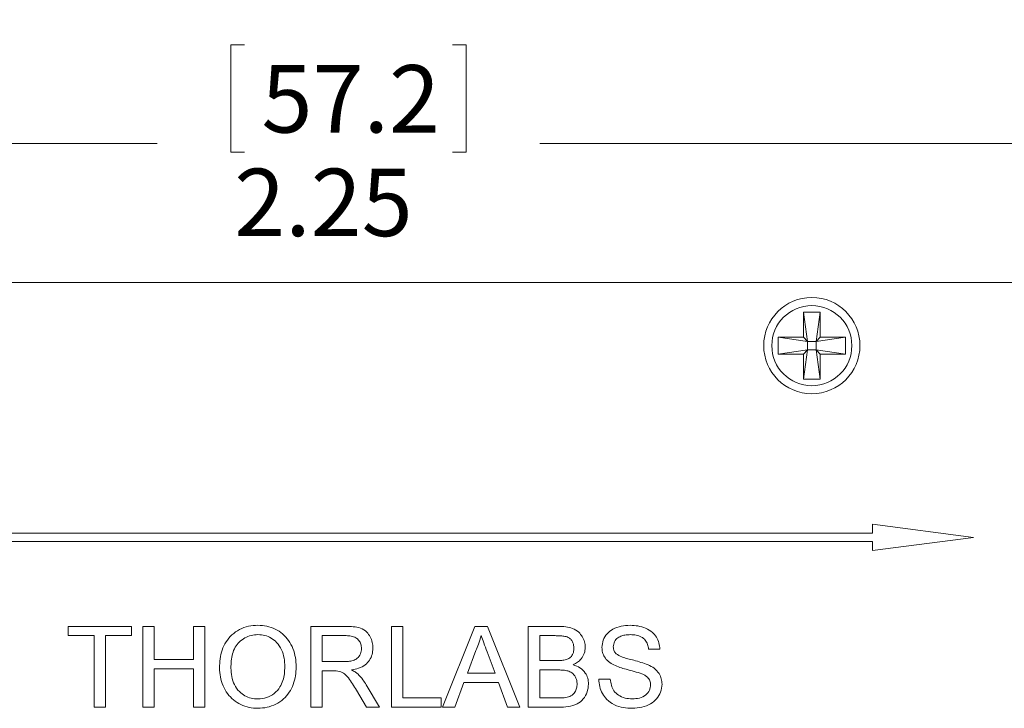
# Model space of a CAD drawing. Units: inches. Extents: x 0.1 to 10.9, y 0 to 8.5.
# Drawn here: x 2.9 to 4.1, y 6.4 to 7.2 of the extents above; entities that cross this region are included whole.
import ezdxf

# ---------------------------------------------------------------- set-up
doc = ezdxf.new("R2010")
doc.units = ezdxf.units.IN
doc.header["$MEASUREMENT"] = 0
doc.styles.add('SLDTEXTSTYLE0', font='TXT', dxfattribs={"width": 0.75})
doc.dimstyles.new('SLDDIMSTYLE1', dxfattribs={"dimtxt": 0.083333, "dimasz": 0.125, "dimexe": 0, "dimexo": 0.0625, "dimgap": 0.020833, "dimtad": 0, "dimtih": 1, "dimtoh": 1, "dimrnd": 1e-09, "dimzin": 12, "dimdsep": 46, "dimtxsty": 'SLDTEXTSTYLE0', "dimsah": 1, "dimcen": 0.09, "dimadec": 0, "dimazin": 3, "dimtfac": 1, "dimtofl": 0, "dimtmove": 0, "dimatfit": 3, "dimfxl": 1, "dimfrac": 2, "dimtolj": 1, "dimtzin": 12, "dimarcsym": 0})
doc.dimstyles.new('SLDDIMSTYLE3', dxfattribs={"dimtxt": 0.083333, "dimasz": 0.125, "dimexe": 0, "dimexo": 0.0625, "dimgap": 0.020833, "dimtad": 0, "dimtih": 1, "dimtoh": 1, "dimrnd": 1e-09, "dimzin": 4, "dimdsep": 46, "dimtxsty": 'SLDTEXTSTYLE0', "dimsah": 1, "dimcen": 0.09, "dimadec": 0, "dimazin": 1, "dimtfac": 1, "dimtofl": 0, "dimtmove": 0, "dimatfit": 3, "dimfxl": 1, "dimfrac": 2, "dimtolj": 1, "dimtzin": 12, "dimarcsym": 0})

# ---------------------------------------------------------------- blocks, each defined once
blk = doc.blocks.new('*D17')
at = {"color": 7, "linetype": 'Continuous', "lineweight": 0}
for p, q in [((3.2542, 7.662), (3.2373, 7.662)), ((3.2373, 7.662), (3.2373, 7.5296)), ((3.4196, 7.662), (3.4365, 7.662)), ((3.4365, 7.662), (3.4365, 7.5296)), ((2.0381, 6.8603), (2.0381, 7.6102)), ((4.6381, 6.8603), (4.6381, 7.6102)), ((2.0381, 7.5402), (3.117, 7.5402)), ((4.6381, 7.5402), (3.5567, 7.5402)), ((3.2373, 7.5296), (3.2542, 7.5296)), ((3.4365, 7.5296), (3.4196, 7.5296))]:
    blk.add_line(p, q, dxfattribs=at)
for points in [[(2.0381, 7.5402), (2.1631, 7.5202), (2.1631, 7.5602)], [(4.6381, 7.5402), (4.5131, 7.5602), (4.5131, 7.5202)]]:
    blk.add_solid(points, dxfattribs=at)
at = {"color": 7, "linetype": 'Continuous', "lineweight": 0, "char_height": 0.08333, "attachment_point": 1, "style": 'SLDTEXTSTYLE0'}
for s, insert in [('66', (3.2753, 7.637, -0.6218)), ('2.60', (3.1954, 7.509, -0.6218))]:
    blk.add_mtext(s, dxfattribs=dict(at, insert=insert))
blk = doc.blocks.new('*D18')
at = {"color": 7, "linetype": 'Continuous', "lineweight": 0}
for p, q in [((3.1861, 7.204), (3.1693, 7.204)), ((3.1693, 7.204), (3.1693, 7.0716)), ((3.4438, 7.204), (3.4607, 7.204)), ((3.4607, 7.204), (3.4607, 7.0716)), ((2.2131, 6.7353), (2.2131, 7.1522)), ((4.4631, 6.7353), (4.4631, 7.1522)), ((2.2131, 7.0822), (3.0783, 7.0822)), ((4.4631, 7.0822), (3.5517, 7.0822)), ((3.1693, 7.0716), (3.1861, 7.0716)), ((3.4607, 7.0716), (3.4438, 7.0716))]:
    blk.add_line(p, q, dxfattribs=at)
for points in [[(2.2131, 7.0822), (2.3381, 7.0622), (2.3381, 7.1022)], [(4.4631, 7.0822), (4.3381, 7.1022), (4.3381, 7.0622)]]:
    blk.add_solid(points, dxfattribs=at)
at = {"color": 7, "linetype": 'Continuous', "lineweight": 0, "char_height": 0.08333, "attachment_point": 1, "style": 'SLDTEXTSTYLE0'}
for s, insert in [('57.2', (3.2073, 7.179, -0.6218)), ('2.25', (3.1735, 7.051, -0.6218))]:
    blk.add_mtext(s, dxfattribs=dict(at, insert=insert))

msp = doc.modelspace()

# ---------------------------------------------------------------- linework, layer by layer
at = {"color": 7, "linetype": 'Continuous', "lineweight": 0}
for p, q in [((4.1906, 6.9103), (2.4856, 6.9103)), ((3.8776, 6.8738), (3.8986, 6.8738)), ((3.8776, 6.8428), (3.8776, 6.8738)), ((3.8776, 6.8738), (3.8828, 6.8376)), ((3.8986, 6.8738), (3.8933, 6.8376)), ((3.8986, 6.8738), (3.8986, 6.8428)), ((3.8466, 6.8428), (3.8776, 6.8428)), ((3.8466, 6.8218), (3.8466, 6.8428)), ((3.8466, 6.8428), (3.8828, 6.8376)), ((3.8776, 6.8428), (3.8828, 6.8376)), ((3.8828, 6.8376), (3.8933, 6.8376)), ((3.8828, 6.8271), (3.8828, 6.8376)), ((3.8933, 6.8376), (3.8986, 6.8428)), ((3.9296, 6.8428), (3.8933, 6.8376)), ((3.8933, 6.8376), (3.8933, 6.8271)), ((3.8986, 6.8428), (3.9296, 6.8428)), ((3.9296, 6.8428), (3.9296, 6.8218)), ((3.8466, 6.8218), (3.8828, 6.8271)), ((3.8776, 6.8218), (3.8466, 6.8218)), ((3.8828, 6.8271), (3.8776, 6.8218)), ((3.8776, 6.7908), (3.8828, 6.8271)), ((3.8776, 6.7908), (3.8776, 6.8218)), ((3.8933, 6.8271), (3.8828, 6.8271)), ((3.8986, 6.8218), (3.8933, 6.8271)), ((3.9296, 6.8218), (3.8933, 6.8271)), ((3.8986, 6.7908), (3.8933, 6.8271)), ((3.8986, 6.8218), (3.8986, 6.7908)), ((3.9296, 6.8218), (3.8986, 6.8218)), ((3.8986, 6.7908), (3.8776, 6.7908)), ((4.0881, 6.5953), (3.9631, 6.6118)), ((3.9631, 6.6118), (3.9631, 6.6003)), ((3.9631, 6.6003), (2.7131, 6.6003)), ((2.7131, 6.5903), (3.9631, 6.5903)), ((3.9631, 6.5789), (4.0881, 6.5953)), ((3.9631, 6.5903), (3.9631, 6.5789)), ((2.9682, 6.4853), (3.0464, 6.4853)), ((2.9682, 6.4738), (2.9682, 6.4853)), ((3.0464, 6.4853), (3.0464, 6.4738)), ((3.0605, 6.4853), (3.0746, 6.4853)), ((3.0605, 6.3853), (3.0605, 6.4853)), ((3.0746, 6.4853), (3.0746, 6.4443)), ((3.1233, 6.4853), (3.1374, 6.4853)), ((3.1233, 6.4443), (3.1233, 6.4853)), ((3.1374, 6.4853), (3.1374, 6.3853)), ((3.2682, 6.4853), (3.3116, 6.4853)), ((3.2682, 6.3853), (3.2682, 6.4853)), ((3.3682, 6.4853), (3.3823, 6.4853)), ((3.3682, 6.3853), (3.3682, 6.4853)), ((3.3823, 6.4853), (3.3823, 6.3969)), ((3.4314, 6.3853), (3.4711, 6.4853)), ((3.4711, 6.4853), (3.487, 6.4853)), ((3.487, 6.4853), (3.5267, 6.3853)), ((3.5374, 6.4853), (3.5749, 6.4853)), ((3.5374, 6.3853), (3.5374, 6.4853)), ((3.0002, 6.4738), (2.9682, 6.4738)), ((3.0002, 6.3853), (3.0002, 6.4738)), ((3.0143, 6.4738), (3.0143, 6.3853)), ((3.0464, 6.4738), (3.0143, 6.4738)), ((3.3121, 6.4738), (3.2823, 6.4738)), ((3.2823, 6.4738), (3.2823, 6.4417)), ((3.5706, 6.4738), (3.5515, 6.4738)), ((3.5515, 6.4738), (3.5515, 6.443)), ((3.7002, 6.4571), (3.6861, 6.4571)), ((3.0746, 6.4443), (3.1233, 6.4443)), ((3.4723, 6.4553), (3.462, 6.4276)), ((3.4962, 6.4276), (3.4864, 6.4539)), ((3.0746, 6.4327), (3.0746, 6.3853)), ((3.1233, 6.4327), (3.0746, 6.4327)), ((3.1233, 6.3853), (3.1233, 6.4327)), ((3.2823, 6.4417), (3.3091, 6.4417)), ((3.5515, 6.443), (3.5721, 6.443)), ((3.5736, 6.4315), (3.5515, 6.4315)), ((3.5515, 6.4315), (3.5515, 6.3969)), ((3.2823, 6.4302), (3.2823, 6.3853)), ((3.2967, 6.4302), (3.2823, 6.4302)), ((3.462, 6.4276), (3.4962, 6.4276)), ((3.6246, 6.4199), (3.6387, 6.4199)), ((3.3369, 6.4129), (3.3533, 6.3853)), ((3.4578, 6.4161), (3.4464, 6.3853)), ((3.5004, 6.4161), (3.4578, 6.4161)), ((3.5118, 6.3853), (3.5004, 6.4161)), ((3.3371, 6.3853), (3.3247, 6.4064)), ((3.3823, 6.3969), (3.4297, 6.3969)), ((3.4297, 6.3969), (3.4297, 6.3853)), ((3.5515, 6.3969), (3.5752, 6.3969)), ((3.0143, 6.3853), (3.0002, 6.3853)), ((3.0746, 6.3853), (3.0605, 6.3853)), ((3.1374, 6.3853), (3.1233, 6.3853)), ((3.2823, 6.3853), (3.2682, 6.3853)), ((3.3533, 6.3853), (3.3371, 6.3853)), ((3.4297, 6.3853), (3.3682, 6.3853)), ((3.4464, 6.3853), (3.4314, 6.3853)), ((3.5267, 6.3853), (3.5118, 6.3853)), ((3.575, 6.3853), (3.5374, 6.3853))]:
    msp.add_line(p, q, dxfattribs=at)
for radius in [0.0595, 0.0495]:
    msp.add_circle((3.8881, 6.8323), radius, dxfattribs=at)
for points, knots in [([(3.1554, 6.434), (3.1555, 6.4377), (3.1557, 6.4452), (3.1583, 6.4561), (3.1631, 6.4664), (3.1705, 6.4751), (3.18, 6.4819), (3.1911, 6.4859), (3.199, 6.4864), (3.2029, 6.4866)], [0, 0, 0, 0, 0.140164, 0.280261, 0.420257, 0.560204, 0.706761, 0.853301, 1, 1, 1, 1]), ([(3.2029, 6.4866), (3.2065, 6.4864), (3.2139, 6.486), (3.2244, 6.4823), (3.2337, 6.4763), (3.2413, 6.468), (3.2466, 6.4579), (3.2497, 6.4467), (3.2501, 6.439), (3.2502, 6.4352)], [0, 0, 0, 0, 0.140023, 0.279984, 0.41995, 0.559854, 0.706488, 0.853202, 1, 1, 1, 1]), ([(3.3116, 6.4853), (3.3146, 6.4852), (3.3208, 6.4851), (3.3299, 6.4836), (3.3375, 6.479), (3.342, 6.4724), (3.3447, 6.4656), (3.345, 6.4608), (3.3451, 6.4583)], [0, 0, 0, 0, 0.18716, 0.373994, 0.559654, 0.706282, 0.853139, 1, 1, 1, 1]), ([(3.5749, 6.4853), (3.5778, 6.4852), (3.5837, 6.4851), (3.5924, 6.4831), (3.5996, 6.4787), (3.6043, 6.4727), (3.6073, 6.4664), (3.6077, 6.4617), (3.6079, 6.4594)], [0, 0, 0, 0, 0.187013, 0.373716, 0.559983, 0.706618, 0.853358, 1, 1, 1, 1]), ([(3.6284, 6.4592), (3.6288, 6.4623), (3.6294, 6.4685), (3.6345, 6.4765), (3.6423, 6.4825), (3.6523, 6.486), (3.6595, 6.4864), (3.6632, 6.4866)], [0, 0, 0, 0, 0.186434, 0.37294, 0.55933, 0.779533, 1, 1, 1, 1]), ([(3.6632, 6.4866), (3.6665, 6.4865), (3.6731, 6.4862), (3.6827, 6.4834), (3.6907, 6.4787), (3.6962, 6.4721), (3.6994, 6.4649), (3.7, 6.4597), (3.7002, 6.4571)], [0, 0, 0, 0, 0.18693, 0.373727, 0.560018, 0.706527, 0.853232, 1, 1, 1, 1]), ([(3.2029, 6.4751), (3.2001, 6.4749), (3.1945, 6.4745), (3.1866, 6.4713), (3.1797, 6.4664), (3.1743, 6.4596), (3.1712, 6.4514), (3.1697, 6.4427), (3.1695, 6.4368), (3.1695, 6.4338)], [0, 0, 0, 0, 0.139973, 0.279861, 0.419839, 0.559567, 0.706246, 0.853093, 1, 1, 1, 1]), ([(3.2361, 6.4353), (3.236, 6.4389), (3.2357, 6.4461), (3.2325, 6.4567), (3.2269, 6.4653), (3.2195, 6.4711), (3.2115, 6.4745), (3.2058, 6.4749), (3.2029, 6.4751)], [0, 0, 0, 0, 0.1869641, 0.3737213, 0.5600697, 0.7067105, 0.8533174, 1, 1, 1, 1]), ([(3.331, 6.458), (3.3309, 6.4598), (3.3306, 6.4633), (3.3281, 6.468), (3.3239, 6.4717), (3.3182, 6.4735), (3.3141, 6.4737), (3.3121, 6.4738)], [0, 0, 0, 0, 0.186758, 0.373217, 0.559543, 0.779423, 1, 1, 1, 1]), ([(3.4791, 6.4738), (3.4781, 6.4702), (3.4764, 6.4638), (3.4735, 6.4579), (3.4723, 6.4553)], [0, 0, 0, 0, 0.559915, 1, 1, 1, 1]), ([(3.4864, 6.4539), (3.4851, 6.4576), (3.4826, 6.4642), (3.4802, 6.4709), (3.4791, 6.4738)], [0, 0, 0, 0, 0.560003, 1, 1, 1, 1]), ([(3.5938, 6.4581), (3.5938, 6.4595), (3.5936, 6.4622), (3.5923, 6.4661), (3.59, 6.4695), (3.5863, 6.4722), (3.5814, 6.4733), (3.576, 6.4737), (3.5724, 6.4738), (3.5706, 6.4738)], [0, 0, 0, 0, 0.125117, 0.250174, 0.375054, 0.499759, 0.666082, 0.833023, 1, 1, 1, 1]), ([(3.6637, 6.4751), (3.6619, 6.475), (3.6583, 6.4749), (3.6529, 6.4738), (3.6477, 6.4713), (3.6434, 6.4666), (3.6428, 6.4623), (3.6425, 6.4601)], [0, 0, 0, 0, 0.187429, 0.374686, 0.561422, 0.781004, 1, 1, 1, 1]), ([(3.6861, 6.4571), (3.6858, 6.4591), (3.6852, 6.4631), (3.6823, 6.4685), (3.6773, 6.4727), (3.6708, 6.4748), (3.6661, 6.475), (3.6637, 6.4751)], [0, 0, 0, 0, 0.186959, 0.373396, 0.559611, 0.779502, 1, 1, 1, 1]), ([(3.3091, 6.4417), (3.311, 6.4418), (3.3149, 6.4419), (3.3207, 6.4427), (3.3263, 6.4456), (3.3303, 6.4512), (3.3308, 6.4558), (3.331, 6.458)], [0, 0, 0, 0, 0.187461, 0.374777, 0.561133, 0.780255, 1, 1, 1, 1]), ([(3.3451, 6.4583), (3.3449, 6.4557), (3.3446, 6.4505), (3.3412, 6.4433), (3.3356, 6.4372), (3.3276, 6.4332), (3.3216, 6.432), (3.3186, 6.4315)], [0, 0, 0, 0, 0.186707, 0.3732, 0.559739, 0.779619, 1, 1, 1, 1]), ([(3.5842, 6.4442), (3.5858, 6.4448), (3.589, 6.4461), (3.5921, 6.4499), (3.5936, 6.4541), (3.5938, 6.4568), (3.5938, 6.4581)], [0, 0, 0, 0, 0.279918, 0.559084, 0.779377, 1, 1, 1, 1]), ([(3.6079, 6.4594), (3.6077, 6.4568), (3.6071, 6.4516), (3.6033, 6.4453), (3.5983, 6.4407), (3.5947, 6.4388), (3.5929, 6.4379)], [0, 0, 0, 0, 0.279571, 0.55928, 0.779575, 1, 1, 1, 1]), ([(3.6432, 6.4376), (3.6409, 6.4389), (3.6364, 6.4414), (3.6316, 6.4469), (3.6289, 6.4531), (3.6286, 6.4572), (3.6284, 6.4592)], [0, 0, 0, 0, 0.280274, 0.559958, 0.779995, 1, 1, 1, 1]), ([(3.6425, 6.4601), (3.6427, 6.4583), (3.643, 6.4549), (3.6452, 6.4524), (3.6461, 6.4513)], [0, 0, 0, 0, 0.559616, 1, 1, 1, 1]), ([(3.5721, 6.443), (3.5744, 6.443), (3.5784, 6.443), (3.5824, 6.4438), (3.5842, 6.4442)], [0, 0, 0, 0, 0.560392, 1, 1, 1, 1]), ([(3.6461, 6.4513), (3.6484, 6.45), (3.6528, 6.4473), (3.6604, 6.4452), (3.6714, 6.4426), (3.6796, 6.4398), (3.6855, 6.4379)], [0, 0, 0, 0, 0.185884, 0.372788, 0.559741, 1, 1, 1, 1]), ([(3.2028, 6.384), (3.1992, 6.3842), (3.192, 6.3846), (3.1817, 6.3882), (3.1725, 6.394), (3.1649, 6.402), (3.1595, 6.4118), (3.156, 6.4227), (3.1556, 6.4302), (3.1554, 6.434)], [0, 0, 0, 0, 0.140042, 0.280016, 0.419983, 0.559922, 0.706553, 0.85328, 1, 1, 1, 1]), ([(3.1695, 6.4338), (3.1696, 6.4303), (3.17, 6.4232), (3.1733, 6.413), (3.1792, 6.4049), (3.1865, 6.3993), (3.1944, 6.3961), (3.2, 6.3957), (3.2027, 6.3956)], [0, 0, 0, 0, 0.186894, 0.373487, 0.559928, 0.706607, 0.853237, 1, 1, 1, 1]), ([(3.2027, 6.3956), (3.2064, 6.3959), (3.2137, 6.3964), (3.2234, 6.4019), (3.2302, 6.4096), (3.234, 6.4183), (3.2359, 6.4267), (3.236, 6.4324), (3.2361, 6.4353)], [0, 0, 0, 0, 0.186498, 0.372748, 0.559218, 0.706032, 0.852976, 1, 1, 1, 1]), ([(3.2502, 6.4352), (3.2501, 6.4315), (3.2498, 6.4242), (3.2469, 6.4135), (3.242, 6.4036), (3.2348, 6.395), (3.2252, 6.3888), (3.2143, 6.3847), (3.2066, 6.3843), (3.2028, 6.384)], [0, 0, 0, 0, 0.140138, 0.280215, 0.420247, 0.560154, 0.70667, 0.853323, 1, 1, 1, 1]), ([(3.3186, 6.4315), (3.3201, 6.4307), (3.3229, 6.4293), (3.3253, 6.4274), (3.3264, 6.4265)], [0, 0, 0, 0, 0.560133, 1, 1, 1, 1]), ([(3.5977, 6.4142), (3.5976, 6.4156), (3.5975, 6.4184), (3.596, 6.4225), (3.5936, 6.4261), (3.5899, 6.4291), (3.5849, 6.4307), (3.5792, 6.4314), (3.5754, 6.4314), (3.5736, 6.4315)], [0, 0, 0, 0, 0.125064, 0.250075, 0.374976, 0.499829, 0.666218, 0.833089, 1, 1, 1, 1]), ([(3.5929, 6.4379), (3.5958, 6.4368), (3.6016, 6.4347), (3.6078, 6.4284), (3.6113, 6.4212), (3.6116, 6.4164), (3.6118, 6.414)], [0, 0, 0, 0, 0.280211, 0.55967, 0.779709, 1, 1, 1, 1]), ([(3.678, 6.4265), (3.6748, 6.4276), (3.6683, 6.4297), (3.6591, 6.432), (3.6506, 6.4344), (3.6457, 6.4365), (3.6432, 6.4376)], [0, 0, 0, 0, 0.279944, 0.560042, 0.780091, 1, 1, 1, 1]), ([(3.6855, 6.4379), (3.6881, 6.4365), (3.6934, 6.4339), (3.6991, 6.4277), (3.7023, 6.4207), (3.7026, 6.416), (3.7028, 6.4137)], [0, 0, 0, 0, 0.280259, 0.559694, 0.779814, 1, 1, 1, 1]), ([(3.3037, 6.4297), (3.3024, 6.4299), (3.3001, 6.4302), (3.2978, 6.4302), (3.2967, 6.4302)], [0, 0, 0, 0, 0.559853, 1, 1, 1, 1]), ([(3.3247, 6.4064), (3.3231, 6.409), (3.32, 6.4141), (3.3154, 6.421), (3.3104, 6.4271), (3.3059, 6.4289), (3.3037, 6.4297)], [0, 0, 0, 0, 0.280478, 0.560909, 0.780753, 1, 1, 1, 1]), ([(3.3264, 6.4265), (3.3286, 6.4242), (3.3326, 6.42), (3.3356, 6.4151), (3.3369, 6.4129)], [0, 0, 0, 0, 0.5598177, 1, 1, 1, 1]), ([(3.6665, 6.384), (3.6626, 6.3842), (3.6549, 6.3845), (3.6436, 6.3878), (3.6346, 6.3941), (3.6288, 6.4022), (3.6254, 6.4108), (3.6248, 6.4169), (3.6246, 6.4199)], [0, 0, 0, 0, 0.186972, 0.373632, 0.559863, 0.706513, 0.85321, 1, 1, 1, 1]), ([(3.6387, 6.4199), (3.6391, 6.4174), (3.6398, 6.4124), (3.6429, 6.4053), (3.649, 6.3998), (3.6569, 6.3962), (3.6629, 6.3958), (3.6659, 6.3956)], [0, 0, 0, 0, 0.187041, 0.373604, 0.559919, 0.77983, 1, 1, 1, 1]), ([(3.6887, 6.413), (3.6885, 6.4147), (3.6882, 6.4182), (3.6853, 6.4223), (3.6817, 6.4249), (3.6793, 6.426), (3.678, 6.4265)], [0, 0, 0, 0, 0.279602, 0.558799, 0.779323, 1, 1, 1, 1]), ([(3.6118, 6.414), (3.6115, 6.4107), (3.6108, 6.4041), (3.6059, 6.3951), (3.5975, 6.3885), (3.5866, 6.3857), (3.5788, 6.3854), (3.575, 6.3853)], [0, 0, 0, 0, 0.186667, 0.373327, 0.559207, 0.779277, 1, 1, 1, 1]), ([(3.5837, 6.3973), (3.5859, 6.3979), (3.5903, 6.3989), (3.595, 6.4035), (3.5973, 6.4089), (3.5976, 6.4124), (3.5977, 6.4142)], [0, 0, 0, 0, 0.280337, 0.559113, 0.779397, 1, 1, 1, 1]), ([(3.6659, 6.3956), (3.6689, 6.3958), (3.6748, 6.3961), (3.6826, 6.3998), (3.6877, 6.406), (3.6884, 6.4107), (3.6887, 6.413)], [0, 0, 0, 0, 0.280854, 0.560725, 0.780456, 1, 1, 1, 1]), ([(3.7028, 6.4137), (3.7024, 6.4104), (3.7017, 6.4039), (3.6965, 6.3954), (3.6884, 6.3888), (3.678, 6.3847), (3.6703, 6.3843), (3.6665, 6.384)], [0, 0, 0, 0, 0.186457, 0.373013, 0.55956, 0.779625, 1, 1, 1, 1]), ([(3.5752, 6.3969), (3.5768, 6.3968), (3.5796, 6.3968), (3.5825, 6.3972), (3.5837, 6.3973)], [0, 0, 0, 0, 0.5601, 1, 1, 1, 1])]:
    msp.add_open_spline(points, degree=3, knots=knots, dxfattribs=at)

# ---------------------------------------------------------------- dimensions: what is measured, and where the dimension line sits
for base, p1, p2, dimstyle, picture, middle in [((4.6381, 7.5402), (2.0381, 6.8103), (4.6381, 6.8103), 'SLDDIMSTYLE3', '*D17', (3.3369, 7.5402)), ((4.4631, 7.0822), (2.2131, 6.6853), (4.4631, 6.6853), 'SLDDIMSTYLE1', '*D18', (3.315, 7.0822))]:
    dim = msp.add_linear_dim(base=base, p1=p1, p2=p2, dimstyle=dimstyle, dxfattribs=at)
    dim.commit()
    dim.dimension.update_dxf_attribs({"geometry": picture, "text_midpoint": middle, "dimtype": 160})

doc.saveas('drawing.dxf')
